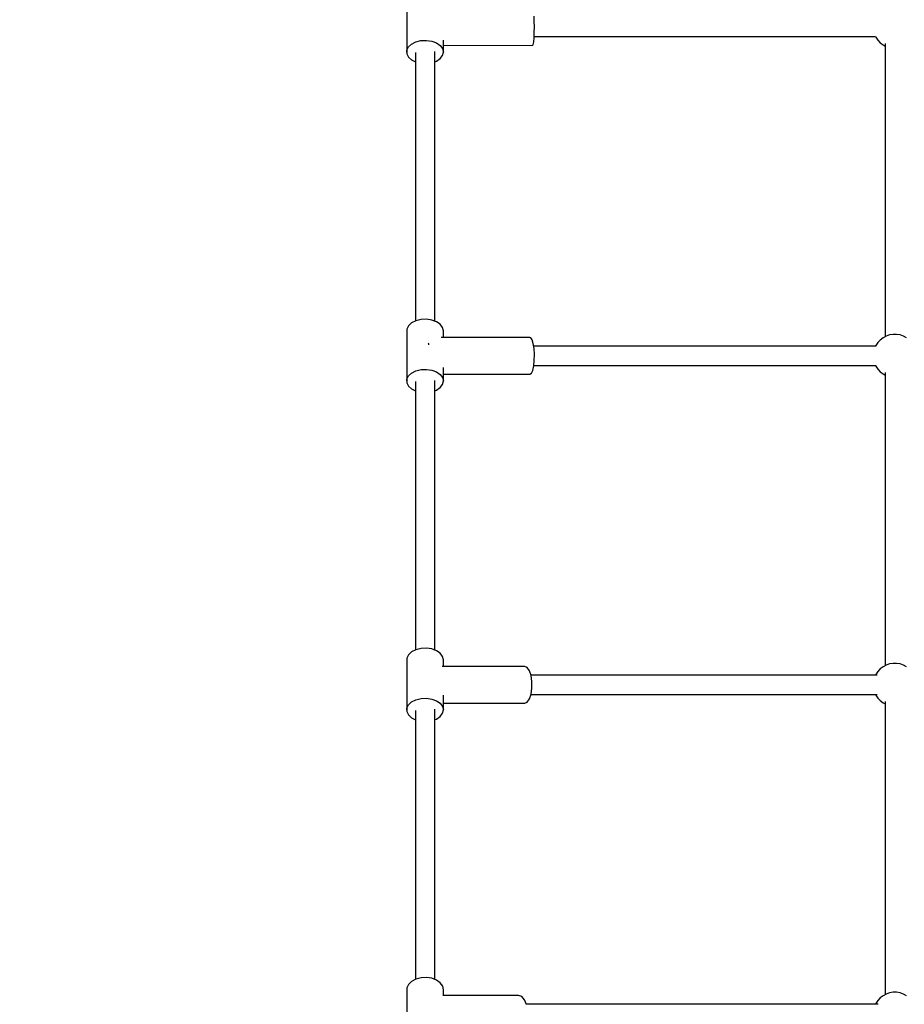
# Model space of a CAD drawing. Units: millimetres. Extents: x 97685 to 125827, y 2287 to 31999.
# Drawn here: x 103779 to 104597, y 12308 to 13220 of the extents above; entities that cross this region are included whole.
import ezdxf

# ---------------------------------------------------------------- set-up
doc = ezdxf.new("R2010")
doc.units = ezdxf.units.MM
doc.layers.add('PV-7ABE', color=7, linetype='Continuous')
doc.layers.add('STREFA', color=1, linetype='Continuous')
doc.styles.get("Standard").update_dxf_attribs({"font": 'arial.ttf'})
doc.dimstyles.new('Kopia Kopia ISO-25 moduły', dxfattribs={"dimtxt": 300, "dimasz": 210, "dimexe": 1.25, "dimexo": 0.625, "dimgap": 80, "dimtad": 1, "dimdec": 1, "dimlfac": 0.001, "dimtxsty": 'Standard', "dimblk": 'OBLIQUE', "dimcen": 2.5, "dimse1": 1, "dimse2": 1, "dimadec": 0, "dimazin": 0, "dimtfac": 1, "dimtdec": 1, "dimtmove": 0, "dimatfit": 3, "dimfxl": 1, "dimtfillclr": 256, "dimarcsym": 0})

# ---------------------------------------------------------------- blocks, each defined once
blk = doc.blocks.new('_OBLIQUE')
at = {"color": 0, "linetype": 'ByBlock', "lineweight": -2}
for p, q in [((-0.5, -0.5), (0.5, 0.5)), ((0, 0), (0, 0))]:
    blk.add_line(p, q, dxfattribs=at)
blk = doc.blocks.new('*D8')
at = {"layer": 'Defpoints', "color": 0}
for p in [(112413.72, 26180.87), (99109.38, 4392.52), (106990.57, 4392.52)]:
    blk.add_point(p, dxfattribs=at)
at = {"layer": 'STREFA', "color": 0, "lineweight": -2}
blk.add_line((99109.38, 26180.87), (99109.38, 4392.52), dxfattribs=at)
at = {"layer": 'STREFA', "color": 0, "lineweight": -2, "xscale": 210, "yscale": 210, "zscale": 210}
for p, rotation in [((99109.38, 26180.87), 90), ((99109.38, 4392.52), 270)]:
    blk.add_blockref('_OBLIQUE', p, dxfattribs=dict(at, rotation=rotation))
at = {"layer": 'STREFA', "color": 0, "insert": (98849.09, 15286.7), "char_height": 300, "attachment_point": 5, "rotation": 90}
blk.add_mtext('21,8m', dxfattribs=at)
blk = doc.blocks.new('*D9')
at = {"layer": 'Defpoints', "color": 0}
for p in [(110404.08, 28415.35), (98114.9, 2392.37), (107298.52, 2392.37)]:
    blk.add_point(p, dxfattribs=at)
at = {"layer": 'STREFA', "color": 0, "lineweight": -2}
blk.add_line((98114.9, 28415.35), (98114.9, 2392.37), dxfattribs=at)
at = {"layer": 'STREFA', "color": 0, "lineweight": -2, "xscale": 210, "yscale": 210, "zscale": 210}
for p, rotation in [((98114.9, 28415.35), 90), ((98114.9, 2392.37), 270)]:
    blk.add_blockref('_OBLIQUE', p, dxfattribs=dict(at, rotation=rotation))
at = {"layer": 'STREFA', "color": 0, "insert": (97881.73, 15403.86), "char_height": 300, "attachment_point": 5, "rotation": 90}
blk.add_mtext('26m', dxfattribs=at)

msp = doc.modelspace()

# ---------------------------------------------------------------- linework, layer by layer
at = {"layer": 'PV-7ABE'}
for p, q in [((104137.09, 13236.02), (104137.09, 13189.65)), ((104255.08, 13218.09), (104254.88, 13222.83)), ((104255.15, 13212.84), (104255.08, 13218.09)), ((104254.88, 13202.84), (104255.08, 13207.58)), ((104255.08, 13207.58), (104255.15, 13212.84)), ((104138.77, 13194.33), (104141.62, 13196.99)), ((104141.62, 13196.99), (104145.59, 13198.99)), ((104145.59, 13198.99), (104150.3, 13200.17)), ((104150.3, 13200.17), (104155.36, 13200.41)), ((104155.36, 13200.41), (104160.3, 13199.69)), ((104160.3, 13199.69), (104164.69, 13198.08)), ((104164.69, 13198.08), (104168.13, 13195.73)), ((104168.13, 13195.73), (104170.33, 13192.83)), ((104171.09, 13189.65), (104171.09, 13200.55)), ((104171.09, 13195.83), (104253.74, 13195.84)), ((104253.74, 13195.84), (104254.18, 13196.67)), ((104254.18, 13196.67), (104254.57, 13199.08)), ((104254.57, 13199.08), (104254.88, 13202.84)), ((104254.93, 13203.86), (104570.79, 13203.86)), ((104570.77, 13203.91), (104571, 13203.38)), ((104571, 13203.38), (104572.8, 13200.62)), ((104572.8, 13200.62), (104575.03, 13198.2)), ((104575.03, 13198.2), (104577.63, 13196.18)), ((104577.63, 13196.18), (104579.53, 13195.15)), ((104579.53, 13197.53), (104579.53, 12926.13)), ((104137.09, 13189.65), (104137.28, 13191.26)), ((104137.09, 13189.65), (104137.28, 13188.04)), ((104137.28, 13191.26), (104138.77, 13194.33)), ((104137.28, 13188.04), (104138.77, 13184.97)), ((104145.13, 13189.12), (104145.13, 12940.68)), ((104163.05, 12940.61), (104163.05, 13190.18)), ((104170.33, 13192.83), (104171.09, 13189.65)), ((104170.33, 13186.47), (104171.09, 13189.65)), ((104138.77, 13184.97), (104141.63, 13182.31)), ((104141.63, 13182.31), (104145.13, 13180.54)), ((104163.05, 13180.61), (104164.69, 13181.22)), ((104164.69, 13181.22), (104168.13, 13183.57)), ((104168.13, 13183.57), (104170.33, 13186.47)), ((104145.59, 12940.92), (104141.63, 12938.91)), ((104150.31, 12942.09), (104145.59, 12940.92)), ((104155.36, 12942.33), (104150.31, 12942.09)), ((104160.3, 12941.62), (104155.36, 12942.33)), ((104164.69, 12940.01), (104160.3, 12941.62)), ((104137.28, 12933.18), (104137.09, 12931.57)), ((104137.09, 12931.57), (104137.09, 12885.2)), ((104138.78, 12936.26), (104137.28, 12933.18)), ((104141.63, 12938.91), (104138.78, 12936.26)), ((104168.14, 12937.65), (104164.69, 12940.01)), ((104170.34, 12934.75), (104168.14, 12937.65)), ((104171.09, 12931.57), (104170.34, 12934.75)), ((104171.09, 12925.39), (104171.09, 12931.57)), ((104251.11, 12925.39), (104168.94, 12925.39)), ((104251.78, 12925.16), (104251.11, 12925.39)), ((104253.07, 12923.34), (104251.78, 12925.16)), ((104254.14, 12919.91), (104253.07, 12923.34)), ((104575.03, 12923.08), (104572.8, 12920.66)), ((104577.63, 12925.1), (104575.03, 12923.08)), ((104580.52, 12926.67), (104577.63, 12925.1)), ((104583.64, 12927.74), (104580.52, 12926.67)), ((104586.88, 12928.28), (104583.64, 12927.74)), ((104590.17, 12928.28), (104586.88, 12928.28)), ((104593.42, 12927.74), (104590.17, 12928.28)), ((104596.53, 12926.67), (104593.42, 12927.74)), ((104599.43, 12925.1), (104596.53, 12926.67)), ((104157.02, 12920.24), (104157.13, 12919.9)), ((104157.13, 12919.9), (104157.32, 12918.67)), ((104254.88, 12915.22), (104254.14, 12919.91)), ((104571.27, 12917.42), (104254.53, 12917.42)), ((104255.22, 12909.8), (104254.88, 12915.22)), ((104571, 12917.9), (104570.79, 12917.42)), ((104572.8, 12920.66), (104571, 12917.9)), ((104254.56, 12899.09), (104255.1, 12904.22)), ((104255.1, 12904.22), (104255.22, 12909.8)), ((104145.59, 12894.55), (104150.31, 12895.72)), ((104150.31, 12895.72), (104155.36, 12895.96)), ((104155.36, 12895.96), (104160.3, 12895.25)), ((104160.3, 12895.25), (104164.69, 12893.64)), ((104171.09, 12885.21), (104171.09, 12897.52)), ((104252.45, 12892.31), (104253.64, 12894.98)), ((104253.64, 12894.98), (104254.56, 12899.09)), ((104254.59, 12899.42), (104571.27, 12899.42)), ((104570.79, 12899.42), (104571, 12898.93)), ((104571, 12898.93), (104572.8, 12896.18)), ((104572.8, 12896.18), (104575.03, 12893.75)), ((104137.09, 12885.2), (104137.28, 12886.81)), ((104137.28, 12886.81), (104138.78, 12889.89)), ((104138.78, 12889.89), (104141.63, 12892.54)), ((104141.63, 12892.54), (104145.59, 12894.55)), ((104164.69, 12893.64), (104168.14, 12891.28)), ((104168.14, 12891.28), (104170.34, 12888.39)), ((104170.34, 12888.39), (104171.09, 12885.21)), ((104171.09, 12891.39), (104251.11, 12891.39)), ((104251.11, 12891.39), (104252.45, 12892.31)), ((104575.03, 12893.75), (104577.63, 12891.73)), ((104577.63, 12891.73), (104579.53, 12890.7)), ((104579.53, 12893.09), (104579.53, 12621.69)), ((104137.09, 12885.2), (104137.28, 12883.6)), ((104137.28, 12883.6), (104138.78, 12880.52)), ((104138.78, 12880.52), (104141.63, 12877.87)), ((104141.63, 12877.87), (104145.13, 12876.1)), ((104145.13, 12884.67), (104145.14, 12636.24)), ((104163.06, 12636.17), (104163.05, 12885.74)), ((104163.05, 12876.17), (104164.69, 12876.77)), ((104164.69, 12876.77), (104168.14, 12879.13)), ((104168.14, 12879.13), (104170.34, 12882.03)), ((104170.34, 12882.03), (104171.09, 12885.21)), ((104138.78, 12631.81), (104137.29, 12628.74)), ((104141.64, 12634.47), (104138.78, 12631.81)), ((104145.6, 12636.47), (104141.64, 12634.47)), ((104150.31, 12637.65), (104145.6, 12636.47)), ((104155.37, 12637.89), (104150.31, 12637.65)), ((104160.31, 12637.17), (104155.37, 12637.89)), ((104164.7, 12635.57), (104160.31, 12637.17)), ((104168.14, 12633.21), (104164.7, 12635.57)), ((104170.34, 12630.31), (104168.14, 12633.21)), ((104137.29, 12628.74), (104137.1, 12627.13)), ((104137.1, 12627.13), (104137.1, 12580.76)), ((104171.1, 12627.13), (104170.34, 12630.31)), ((104171.1, 12620.95), (104171.1, 12627.13)), ((104580.52, 12622.23), (104577.63, 12620.66)), ((104583.64, 12623.3), (104580.52, 12622.23)), ((104586.88, 12623.84), (104583.64, 12623.3)), ((104590.17, 12623.84), (104586.88, 12623.84)), ((104593.42, 12623.3), (104590.17, 12623.84)), ((104596.53, 12622.23), (104593.42, 12623.3)), ((104599.43, 12620.66), (104596.53, 12622.23)), ((104246.41, 12620.95), (104170.03, 12620.95)), ((104248.64, 12619.92), (104246.41, 12620.95)), ((104250.61, 12616.97), (104248.64, 12619.92)), ((104252.07, 12612.45), (104250.61, 12616.97)), ((104572.12, 12612.97), (104251.9, 12612.97)), ((104252.84, 12606.9), (104252.07, 12612.45)), ((104571, 12613.46), (104570.79, 12612.97)), ((104572.8, 12616.22), (104571, 12613.46)), ((104575.03, 12618.64), (104572.8, 12616.22)), ((104577.63, 12620.66), (104575.03, 12618.64)), ((104252.84, 12601), (104252.84, 12606.9)), ((104171.1, 12580.76), (104171.1, 12594.36)), ((104250.61, 12590.92), (104252.07, 12595.45)), ((104251.92, 12594.97), (104572.12, 12594.97)), ((104252.07, 12595.45), (104252.84, 12601)), ((104570.79, 12594.97), (104571, 12594.49)), ((104571, 12594.49), (104572.8, 12591.73)), ((104137.29, 12582.37), (104138.78, 12585.44)), ((104138.78, 12585.44), (104141.64, 12588.1)), ((104141.64, 12588.1), (104145.6, 12590.1)), ((104145.6, 12590.1), (104150.32, 12591.28)), ((104150.32, 12591.28), (104155.37, 12591.52)), ((104155.37, 12591.52), (104160.31, 12590.8)), ((104160.31, 12590.8), (104164.7, 12589.2)), ((104164.7, 12589.2), (104168.14, 12586.84)), ((104168.14, 12586.84), (104170.34, 12583.94)), ((104171.1, 12586.95), (104246.41, 12586.95)), ((104246.41, 12586.95), (104248.64, 12587.97)), ((104248.64, 12587.97), (104250.61, 12590.92)), ((104572.8, 12591.73), (104575.03, 12589.31)), ((104575.03, 12589.31), (104577.63, 12587.29)), ((104577.63, 12587.29), (104579.53, 12586.26)), ((104579.53, 12588.65), (104579.53, 12317.24)), ((104137.1, 12580.76), (104137.29, 12582.37)), ((104137.1, 12580.76), (104137.29, 12579.15)), ((104137.29, 12579.15), (104138.78, 12576.08)), ((104138.78, 12576.08), (104141.64, 12573.42)), ((104145.14, 12580.23), (104145.14, 12331.36)), ((104163.06, 12331.28), (104163.06, 12581.29)), ((104168.14, 12574.68), (104170.34, 12577.58)), ((104170.34, 12583.94), (104171.1, 12580.76)), ((104170.34, 12577.58), (104171.1, 12580.76)), ((104141.64, 12573.42), (104145.14, 12571.65)), ((104163.06, 12571.73), (104164.7, 12572.33)), ((104164.7, 12572.33), (104168.14, 12574.68)), ((104145.6, 12331.6), (104141.64, 12329.48)), ((104150.32, 12332.85), (104145.6, 12331.6)), ((104155.37, 12333.1), (104150.32, 12332.85)), ((104160.31, 12332.35), (104155.37, 12333.1)), ((104164.7, 12330.64), (104160.31, 12332.35)), ((104168.15, 12328.14), (104164.7, 12330.64)), ((104137.29, 12323.41), (104137.1, 12321.7)), ((104137.1, 12321.7), (104137.1, 12277.3)), ((104138.79, 12326.66), (104137.29, 12323.41)), ((104141.64, 12329.48), (104138.79, 12326.66)), ((104170.35, 12325.07), (104168.15, 12328.14)), ((104171.1, 12321.71), (104170.35, 12325.07)), ((104171.1, 12316.5), (104171.1, 12321.71)), ((104240.48, 12316.5), (104170.44, 12316.5)), ((104243.41, 12315.48), (104240.48, 12316.5)), ((104245.99, 12312.53), (104243.41, 12315.48)), ((104247.9, 12308), (104245.99, 12312.53)), ((104572.8, 12311.77), (104571, 12309.02)), ((104575.03, 12314.19), (104572.8, 12311.77)), ((104577.63, 12316.22), (104575.03, 12314.19)), ((104580.52, 12317.78), (104577.63, 12316.22)), ((104583.64, 12318.85), (104580.52, 12317.78)), ((104586.88, 12319.39), (104583.64, 12318.85)), ((104590.17, 12319.39), (104586.88, 12319.39)), ((104593.42, 12318.85), (104590.17, 12319.39)), ((104596.53, 12317.78), (104593.42, 12318.85)), ((104599.43, 12316.22), (104596.53, 12317.78)), ((104573.19, 12308.53), (104247.68, 12308.53)), ((104571, 12309.02), (104570.79, 12308.53))]:
    msp.add_line(p, q, dxfattribs=at)

# ---------------------------------------------------------------- dimensions: what is measured, and where the dimension line sits
at = {"layer": 'STREFA'}
for base, p1, p2, picture, middle in [((98114.9, 2392.37), (110404.08, 28415.35), (107298.52, 2392.37), '*D9', (97881.73, 15403.86)), ((99109.38, 4392.52), (112413.72, 26180.87), (106990.57, 4392.52), '*D8', (98849.09, 15286.7))]:
    dim = msp.add_linear_dim(base=base, p1=p1, p2=p2, angle=90, dimstyle='Kopia Kopia ISO-25 moduły', override={"dimpost": 'm'}, dxfattribs=at)
    dim.commit()
    dim.dimension.update_dxf_attribs({"geometry": picture, "text_midpoint": middle})

doc.saveas('drawing.dxf')
